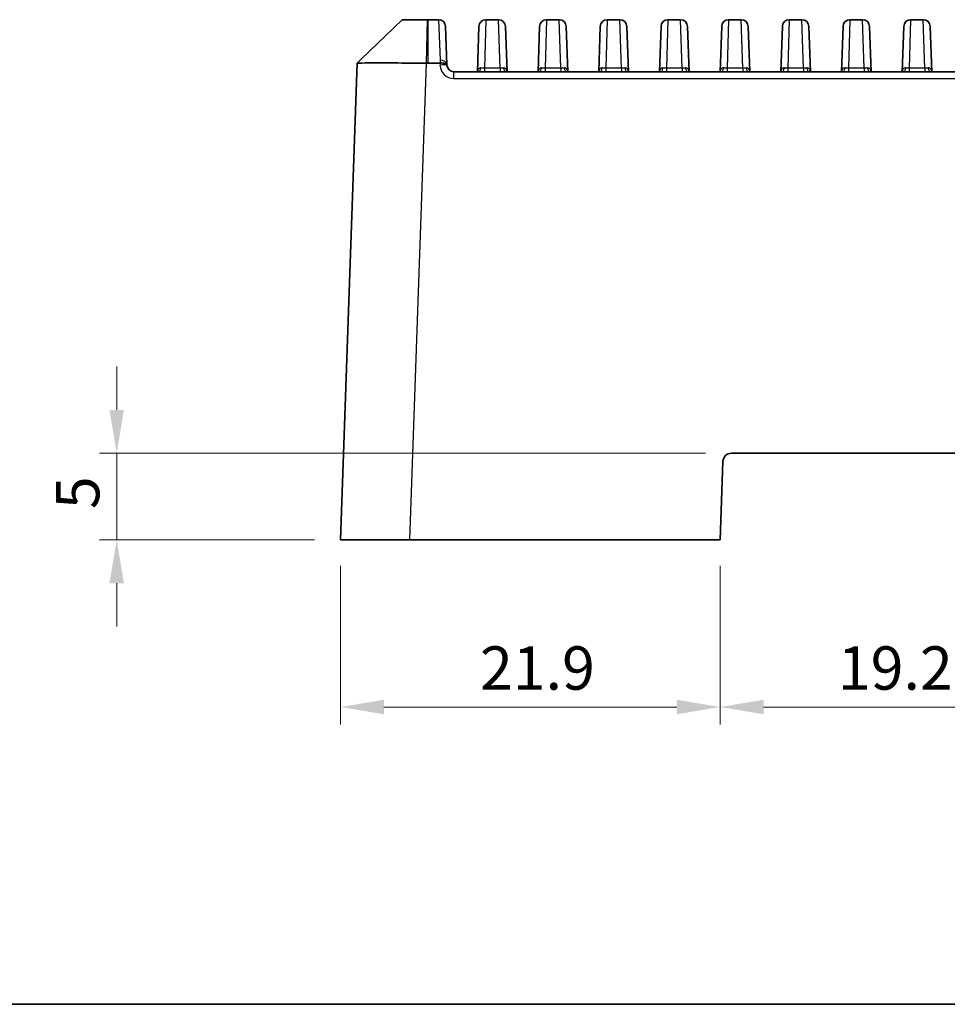
# Model space of a CAD drawing. Units: millimetres. Extents: x 14 to 2205, y 8 to 430.
# Drawn here: x 1072 to 1125, y 8 to 65 of the extents above; entities that cross this region are included whole.
import ezdxf

# ---------------------------------------------------------------- set-up
doc = ezdxf.new("R2010")
doc.units = ezdxf.units.MM
doc.layers.get('Defpoints').update_dxf_attribs({"lineweight": 25})
for name, color, linetype, lineweight in [('Border (ISO)', 7, 'Continuous', 35), ('Dimension (ISO)', 7, 'Continuous', 18), ('Dimension (ISO) @ 1', 7, 'Continuous', 18), ('Visible (ISO)', 7, 'Continuous', 35), ('Visible Narrow (ISO)', 7, 'Continuous', 25)]:
    doc.layers.add(name, color=color, linetype=linetype, lineweight=lineweight)
doc.styles.add('Note Text (TK)', font='txt')
doc.dimstyles.new('Default - Method 1b (TK)', dxfattribs={"dimtxt": 2.5, "dimasz": 2.5, "dimexe": 1, "dimexo": 1.5, "dimgap": 1, "dimtad": 1, "dimtoh": 1, "dimrnd": 1e-08, "dimdsep": 46, "dimtxsty": 'Note Text (TK)', "dimcen": 0.09, "dimdle": 5, "dimclrd": 100, "dimclre": 100, "dimclrt": 7, "dimadec": 1, "dimazin": 1, "dimtfac": 1, "dimtmove": 0, "dimatfit": 3, "dimfxl": 1, "dimtolj": 1, "dimlwd": -1, "dimlwe": -1, "dimarcsym": 0})

# ---------------------------------------------------------------- blocks, each defined once
blk = doc.blocks.new('図面枠 tk図枠')
at = {"layer": 'Border (ISO)'}
blk.add_line((14.5, 8), (405.5, 8), dxfattribs=at)
blk = doc.blocks.new('*D129')
at = {"layer": 'Defpoints', "color": 0}
for p in [(1077.268, 39.778), (1112.734, 39.778), (1090.177, 34.778)]:
    blk.add_point(p, dxfattribs=at)
at = {"layer": 'Dimension (ISO)', "color": 100}
for p, q in [((1077.268, 42.278), (1077.268, 44.778)), ((1111.234, 39.778), (1076.268, 39.778)), ((1077.268, 34.778), (1077.268, 39.778)), ((1088.677, 34.778), (1076.268, 34.778)), ((1077.268, 32.278), (1077.268, 29.778))]:
    blk.add_line(p, q, dxfattribs=at)
for points in [[(1076.851, 42.278), (1077.685, 42.278), (1077.268, 39.778)], [(1076.851, 32.278), (1077.685, 32.278), (1077.268, 34.778)]]:
    blk.add_solid(points, dxfattribs=at)
at = {"layer": 'Dimension (ISO)', "color": 7, "insert": (1075.018, 36.553), "char_height": 2.5, "attachment_point": 4, "rotation": 90, "style": 'Note Text (TK)'}
blk.add_mtext('\\A1;5', dxfattribs=at)
blk = doc.blocks.new('*D130')
at = {"layer": 'Defpoints', "color": 0}
for p in [(1090.177, 34.778), (1112.077, 34.778), (1112.077, 25.142)]:
    blk.add_point(p, dxfattribs=at)
at = {"layer": 'Dimension (ISO)', "color": 100}
for p, q in [((1090.177, 33.278), (1090.177, 24.142)), ((1112.077, 33.278), (1112.077, 24.142)), ((1092.677, 25.142), (1109.577, 25.142))]:
    blk.add_line(p, q, dxfattribs=at)
for points in [[(1092.677, 25.559), (1092.677, 24.725), (1090.177, 25.142)], [(1109.577, 25.559), (1109.577, 24.725), (1112.077, 25.142)]]:
    blk.add_solid(points, dxfattribs=at)
at = {"layer": 'Dimension (ISO)', "color": 7, "insert": (1098.222, 27.392), "char_height": 2.5, "attachment_point": 4, "style": 'Note Text (TK)'}
blk.add_mtext('\\A1;21.9', dxfattribs=at)
blk = doc.blocks.new('*D131')
at = {"layer": 'Defpoints', "color": 0}
for p in [(1112.077, 34.778), (1131.277, 34.778), (1131.277, 25.142)]:
    blk.add_point(p, dxfattribs=at)
at = {"layer": 'Dimension (ISO)', "color": 100}
for p, q in [((1112.077, 33.278), (1112.077, 24.142)), ((1131.277, 33.278), (1131.277, 24.142)), ((1114.577, 25.142), (1128.777, 25.142))]:
    blk.add_line(p, q, dxfattribs=at)
for points in [[(1114.577, 25.559), (1114.577, 24.725), (1112.077, 25.142)], [(1128.777, 25.559), (1128.777, 24.725), (1131.277, 25.142)]]:
    blk.add_solid(points, dxfattribs=at)
at = {"layer": 'Dimension (ISO)', "color": 7, "insert": (1118.864, 27.392), "char_height": 2.5, "attachment_point": 4, "style": 'Note Text (TK)'}
blk.add_mtext('\\A1;19.2', dxfattribs=at)

msp = doc.modelspace()

# ---------------------------------------------------------------- linework, layer by layer
at = {"layer": 'Visible (ISO)'}
for p, q in [((1091.364, 62.4982), (1093.7244, 64.7776)), ((1093.7248, 64.7776), (1093.7244, 64.7776)), ((1095.19, 64.7776), (1093.7248, 64.7776)), ((1095.222, 64.7776), (1095.19, 64.7776)), ((1095.8343, 64.7776), (1095.222, 64.7776)), ((1095.8343, 64.7776), (1095.8382, 64.7776)), ((1099.2902, 64.7776), (1098.5627, 64.7776)), ((1102.7902, 64.7776), (1102.0627, 64.7776)), ((1106.2902, 64.7776), (1105.5627, 64.7776)), ((1109.7902, 64.7776), (1109.0627, 64.7776)), ((1113.2902, 64.7776), (1112.5627, 64.7776)), ((1116.7902, 64.7776), (1116.0627, 64.7776)), ((1120.2902, 64.7776), (1119.5627, 64.7776)), ((1123.7902, 64.7776), (1123.0627, 64.7776)), ((1096.3157, 62.1637), (1096.2379, 64.3916)), ((1098.0717, 61.7776), (1098.163, 64.3916)), ((1099.6899, 64.3916), (1099.7812, 61.7776)), ((1101.5717, 61.7776), (1101.663, 64.3916)), ((1103.1899, 64.3916), (1103.2812, 61.7776)), ((1105.0717, 61.7776), (1105.163, 64.3916)), ((1106.6899, 64.3916), (1106.7812, 61.7776)), ((1108.5717, 61.7776), (1108.663, 64.3916)), ((1110.1899, 64.3916), (1110.2812, 61.7776)), ((1112.0717, 61.7776), (1112.163, 64.3916)), ((1113.6899, 64.3916), (1113.7812, 61.7776)), ((1115.5717, 61.7776), (1115.663, 64.3916)), ((1117.1899, 64.3916), (1117.2812, 61.7776)), ((1119.0717, 61.7776), (1119.163, 64.3916)), ((1120.6899, 64.3916), (1120.7812, 61.7776)), ((1122.5717, 61.7776), (1122.663, 64.3916)), ((1124.1899, 64.3916), (1124.2812, 61.7776)), ((1091.1372, 62.2792), (1091.364, 62.4982)), ((1091.1372, 62.2792), (1090.1768, 34.7776)), ((1095.222, 62.2791), (1095.9119, 62.2791)), ((1146.6382, 61.7776), (1096.7155, 61.7776)), ((1112.7343, 39.7776), (1130.6194, 39.7776)), ((1112.0768, 34.7776), (1112.2346, 39.2951)), ((1094.1744, 34.7776), (1090.1768, 34.7776)), ((1094.1744, 34.7776), (1112.0768, 34.7776))]:
    msp.add_line(p, q, dxfattribs=at)
for centre, radius, start, end in [((1095.8382, 64.3776), 0.4, 2, 90), ((1098.5627, 64.3776), 0.4, 90, 178), ((1099.2902, 64.3776), 0.4, 2, 90), ((1102.0627, 64.3776), 0.4, 90, 178), ((1102.7902, 64.3776), 0.4, 2, 90), ((1105.5627, 64.3776), 0.4, 90, 178), ((1106.2902, 64.3776), 0.4, 2, 90), ((1109.0627, 64.3776), 0.4, 90, 178), ((1109.7902, 64.3776), 0.4, 2, 90), ((1112.5627, 64.3776), 0.4, 90, 178), ((1113.2902, 64.3776), 0.4, 2, 90), ((1116.0627, 64.3776), 0.4, 90, 178), ((1116.7902, 64.3776), 0.4, 2, 90), ((1119.5627, 64.3776), 0.4, 90, 178), ((1120.2902, 64.3776), 0.4, 2, 90), ((1123.0627, 64.3776), 0.4, 90, 178), ((1123.7902, 64.3776), 0.4, 2, 90), ((1096.7155, 62.1776), 0.4, 185.30377, 270), ((1112.7343, 39.2776), 0.5, 90, 178)]:
    msp.add_arc(centre, radius, start, end, dxfattribs=at)
msp.add_ellipse((1095.8975, 62.6791), major_axis=(-0.2931, 0.283), ratio=0.9645133, start_param=2.3568035, end_param=2.4201984, dxfattribs=at)
for points, knots in [([(1091.1372, 62.2792), (1091.1372, 62.2797), (1091.2964, 62.2801), (1091.7856, 62.2806), (1092.0253, 62.2807), (1092.3078, 62.2807), (1092.5903, 62.2807), (1092.9155, 62.2806), (1093.8425, 62.2801), (1094.49, 62.2797), (1095.1348, 62.2792)], [-0.7634586, -0.7634586, -0.7634586, -0.7634586, -0.2906841, -0.2906841, 0, 0, 0, 0.2906841, 0.2906841, 0.7634586, 0.7634586, 0.7634586, 0.7634586]), ([(1095.1348, 62.2792), (1095.1493, 62.2792), (1095.1639, 62.2792), (1095.1929, 62.2791), (1095.2075, 62.2791), (1095.222, 62.2791)], [0.763458569, 0.763458569, 0.763458569, 0.763458569, 0.774123872, 0.774123872, 0.784789176, 0.784789176, 0.784789176, 0.784789176]), ([(1095.9373, 62.2799), (1095.9864, 62.2831), (1096.0346, 62.2822), (1096.1121, 62.2735), (1096.1425, 62.2677), (1096.2105, 62.2483), (1096.2435, 62.2326), (1096.2927, 62.1957), (1096.3044, 62.1776), (1096.3101, 62.1658)], [0, 0, 0, 0, 0.01481623, 0.01481623, 0.025682571, 0.025682571, 0.041817579, 0.041817579, 0.058249172, 0.058249172, 0.058249172, 0.058249172]), ([(1096.3101, 62.1658), (1096.3139, 62.1579), (1096.3162, 62.1499), (1096.3171, 62.1414), (1096.3172, 62.141), (1096.3172, 62.1406)], [0, 0, 0, 0, 0.0067042725, 0.0067042725, 0.0070012938, 0.0070012938, 0.0070012938, 0.0070012938])]:
    msp.add_open_spline(points, degree=3, knots=knots, dxfattribs=at)
for points in [[(1096.3172, 62.1406), (1096.3165, 62.1483), (1096.316, 62.156), (1096.3157, 62.1637)], [(1098.0826, 61.7776), (1098.0835, 61.7788), (1098.0841, 61.7796), (1098.0842, 61.7796)], [(1099.7703, 61.7776), (1099.7694, 61.7788), (1099.7688, 61.7796), (1099.7687, 61.7796)], [(1101.5826, 61.7776), (1101.5835, 61.7788), (1101.5841, 61.7796), (1101.5842, 61.7796)], [(1103.2703, 61.7776), (1103.2694, 61.7788), (1103.2688, 61.7796), (1103.2687, 61.7796)], [(1105.0826, 61.7776), (1105.0835, 61.7788), (1105.0841, 61.7796), (1105.0842, 61.7796)], [(1106.7703, 61.7776), (1106.7694, 61.7788), (1106.7688, 61.7796), (1106.7687, 61.7796)], [(1108.5826, 61.7776), (1108.5835, 61.7788), (1108.5841, 61.7796), (1108.5842, 61.7796)], [(1110.2703, 61.7776), (1110.2694, 61.7788), (1110.2688, 61.7796), (1110.2687, 61.7796)], [(1112.0826, 61.7776), (1112.0835, 61.7788), (1112.0841, 61.7796), (1112.0842, 61.7796)], [(1113.7703, 61.7776), (1113.7694, 61.7788), (1113.7688, 61.7796), (1113.7687, 61.7796)], [(1115.5826, 61.7776), (1115.5835, 61.7788), (1115.5841, 61.7796), (1115.5842, 61.7796)], [(1117.2703, 61.7776), (1117.2694, 61.7788), (1117.2688, 61.7796), (1117.2687, 61.7796)], [(1119.0826, 61.7776), (1119.0835, 61.7788), (1119.0841, 61.7796), (1119.0842, 61.7796)], [(1120.7703, 61.7776), (1120.7694, 61.7788), (1120.7688, 61.7796), (1120.7687, 61.7796)], [(1122.5826, 61.7776), (1122.5835, 61.7788), (1122.5841, 61.7796), (1122.5842, 61.7796)], [(1124.2703, 61.7776), (1124.2694, 61.7788), (1124.2688, 61.7796), (1124.2687, 61.7796)]]:
    msp.add_open_spline(points, degree=3, dxfattribs=at)
at = {"layer": 'Visible Narrow (ISO)'}
for p, q in [((1093.7248, 64.7776), (1091.364, 62.4982)), ((1095.1348, 62.2792), (1095.19, 64.7776)), ((1095.222, 64.7776), (1095.222, 62.2791)), ((1095.8343, 64.7776), (1095.916, 62.4374)), ((1098.5627, 64.7776), (1098.475, 61.9869)), ((1099.3779, 61.9869), (1099.2902, 64.7776)), ((1102.0627, 64.7776), (1101.975, 61.9869)), ((1102.8779, 61.9869), (1102.7902, 64.7776)), ((1105.5627, 64.7776), (1105.475, 61.9869)), ((1106.3779, 61.9869), (1106.2902, 64.7776)), ((1109.0627, 64.7776), (1108.975, 61.9869)), ((1109.8779, 61.9869), (1109.7902, 64.7776)), ((1112.5627, 64.7776), (1112.475, 61.9869)), ((1113.3779, 61.9869), (1113.2902, 64.7776)), ((1116.0627, 64.7776), (1115.975, 61.9869)), ((1116.8779, 61.9869), (1116.7902, 64.7776)), ((1119.5627, 64.7776), (1119.475, 61.9869)), ((1120.3779, 61.9869), (1120.2902, 64.7776)), ((1123.0627, 64.7776), (1122.975, 61.9869)), ((1123.8779, 61.9869), (1123.7902, 64.7776)), ((1094.1744, 34.7776), (1095.1348, 62.2792)), ((1095.9119, 62.2791), (1095.916, 62.1637)), ((1099.3779, 61.9869), (1098.475, 61.9869)), ((1098.475, 61.9869), (1098.475, 61.7776)), ((1099.3779, 61.9869), (1099.3779, 61.7776)), ((1101.975, 61.9869), (1101.975, 61.7776)), ((1102.8779, 61.9869), (1101.975, 61.9869)), ((1102.8779, 61.9869), (1102.8779, 61.7776)), ((1105.475, 61.9869), (1105.475, 61.7776)), ((1106.3779, 61.9869), (1105.475, 61.9869)), ((1106.3779, 61.9869), (1106.3779, 61.7776)), ((1108.975, 61.9869), (1108.975, 61.7776)), ((1109.8779, 61.9869), (1108.975, 61.9869)), ((1109.8779, 61.9869), (1109.8779, 61.7776)), ((1112.475, 61.9869), (1112.475, 61.7776)), ((1113.3779, 61.9869), (1112.475, 61.9869)), ((1113.3779, 61.9869), (1113.3779, 61.7776)), ((1115.975, 61.9869), (1115.975, 61.7776)), ((1116.8779, 61.9869), (1115.975, 61.9869)), ((1116.8779, 61.9869), (1116.8779, 61.7776)), ((1119.475, 61.9869), (1119.475, 61.7776)), ((1120.3779, 61.9869), (1119.475, 61.9869)), ((1120.3779, 61.9869), (1120.3779, 61.7776)), ((1122.975, 61.9869), (1122.975, 61.7776)), ((1123.8779, 61.9869), (1122.975, 61.9869)), ((1123.8779, 61.9869), (1123.8779, 61.7776)), ((1096.7155, 61.3916), (1096.7155, 61.7776)), ((1096.7155, 61.3916), (1146.6382, 61.3916))]:
    msp.add_line(p, q, dxfattribs=at)
msp.add_arc((1096.7155, 62.1916), 0.8, 182, 270, dxfattribs=at)
for centre, major_axis, ratio, start_param, end_param in [((1095.916, 62.1497), (0.3998, 0.014), 0.7191282, 0, 1.5456891), ((1095.916, 62.1497), (0.3998, 0.014), 0.0348783, 0.1672096, 1.5695784), ((1098.1284, 62.0776), (0, -0.3), 0.516847, 0, 1.2852692), ((1099.7245, 62.0776), (0, -0.3), 0.516847, 4.9979161, 6.2831853), ((1101.6284, 62.0776), (0, -0.3), 0.516847, 0, 1.2852692), ((1103.2245, 62.0776), (0, -0.3), 0.516847, 4.9979161, 6.2831853), ((1105.1284, 62.0776), (0, -0.3), 0.516847, 0, 1.2852692), ((1106.7245, 62.0776), (0, -0.3), 0.516847, 4.9979161, 6.2831853), ((1108.6284, 62.0776), (0, -0.3), 0.516847, 0, 1.2852692), ((1110.2245, 62.0776), (0, -0.3), 0.516847, 4.9979161, 6.2831853), ((1112.1284, 62.0776), (0, -0.3), 0.516847, 0, 1.2852692), ((1113.7245, 62.0776), (0, -0.3), 0.516847, 4.9979161, 6.2831853), ((1115.6284, 62.0776), (0, -0.3), 0.516847, 0, 1.2852692), ((1117.2245, 62.0776), (0, -0.3), 0.516847, 4.9979161, 6.2831853), ((1119.1284, 62.0776), (0, -0.3), 0.516847, 0, 1.2852692), ((1120.7245, 62.0776), (0, -0.3), 0.516847, 4.9979161, 6.2831853), ((1122.6284, 62.0776), (0, -0.3), 0.516847, 0, 1.2852692), ((1124.2245, 62.0776), (0, -0.3), 0.516847, 4.9979161, 6.2831853)]:
    msp.add_ellipse(centre, major_axis=major_axis, ratio=ratio, start_param=start_param, end_param=end_param, dxfattribs=at)
msp.add_open_spline([(1095.916, 62.4374), (1095.9178, 62.3848), (1095.9249, 62.332), (1095.9373, 62.2799)], degree=3, dxfattribs=at)
for points, knots in [([(1098.2772, 61.9931), (1098.2585, 61.9948), (1098.2406, 61.9944), (1098.1966, 61.9872), (1098.1723, 61.9765), (1098.1251, 61.9363), (1098.1051, 61.9017), (1098.0848, 61.8329), (1098.0796, 61.8063), (1098.0758, 61.7775)], [0, 0, 0, 0, 0.01146297, 0.01146297, 0.029803723, 0.029803723, 0.053646701, 0.053646701, 0.066179804, 0.066179804, 0.066179804, 0.066179804]), ([(1098.475, 61.9869), (1098.4403, 61.9862), (1098.4056, 61.9864), (1098.3388, 61.9885), (1098.3068, 61.9904), (1098.2772, 61.9931)], [-0.036438958, -0.036438958, -0.036438958, -0.036438958, -0.018219479, -0.018219479, 0, 0, 0, 0]), ([(1099.5757, 61.9931), (1099.5461, 61.9904), (1099.5141, 61.9885), (1099.4473, 61.9864), (1099.4126, 61.9862), (1099.3779, 61.9869)], [-0.036438958, -0.036438958, -0.036438958, -0.036438958, -0.018219479, -0.018219479, 0, 0, 0, 0]), ([(1099.7771, 61.7776), (1099.7732, 61.8069), (1099.7679, 61.8339), (1099.749, 61.8972), (1099.7322, 61.9284), (1099.6815, 61.9796), (1099.6441, 61.9933), (1099.5933, 61.9943), (1099.5846, 61.9939), (1099.5757, 61.9931)], [-0.066180775, -0.066180775, -0.066180775, -0.066180775, -0.053419409, -0.053419409, -0.032558921, -0.032558921, -0.005440288, -0.005440288, 0, 0, 0, 0]), ([(1101.7772, 61.9931), (1101.7585, 61.9948), (1101.7406, 61.9944), (1101.6966, 61.9872), (1101.6723, 61.9765), (1101.6251, 61.9363), (1101.6051, 61.9017), (1101.5848, 61.8329), (1101.5796, 61.8063), (1101.5758, 61.7775)], [0, 0, 0, 0, 0.01146297, 0.01146297, 0.029803723, 0.029803723, 0.053646701, 0.053646701, 0.066179804, 0.066179804, 0.066179804, 0.066179804]), ([(1101.975, 61.9869), (1101.9403, 61.9862), (1101.9056, 61.9864), (1101.8388, 61.9885), (1101.8068, 61.9904), (1101.7772, 61.9931)], [-0.036438958, -0.036438958, -0.036438958, -0.036438958, -0.018219479, -0.018219479, 0, 0, 0, 0]), ([(1103.0757, 61.9931), (1103.0461, 61.9904), (1103.0141, 61.9885), (1102.9473, 61.9864), (1102.9126, 61.9862), (1102.8779, 61.9869)], [-0.036438958, -0.036438958, -0.036438958, -0.036438958, -0.018219479, -0.018219479, 0, 0, 0, 0]), ([(1103.2771, 61.7776), (1103.2732, 61.8069), (1103.2679, 61.8339), (1103.249, 61.8972), (1103.2322, 61.9284), (1103.1815, 61.9796), (1103.1441, 61.9933), (1103.0933, 61.9943), (1103.0846, 61.9939), (1103.0757, 61.9931)], [-0.066180775, -0.066180775, -0.066180775, -0.066180775, -0.053419409, -0.053419409, -0.032558921, -0.032558921, -0.005440288, -0.005440288, 0, 0, 0, 0]), ([(1105.2772, 61.9931), (1105.2585, 61.9948), (1105.2406, 61.9944), (1105.1966, 61.9872), (1105.1723, 61.9765), (1105.1251, 61.9363), (1105.1051, 61.9017), (1105.0848, 61.8329), (1105.0796, 61.8063), (1105.0758, 61.7775)], [0, 0, 0, 0, 0.01146297, 0.01146297, 0.029803723, 0.029803723, 0.053646701, 0.053646701, 0.066179804, 0.066179804, 0.066179804, 0.066179804]), ([(1105.475, 61.9869), (1105.4403, 61.9862), (1105.4056, 61.9864), (1105.3388, 61.9885), (1105.3068, 61.9904), (1105.2772, 61.9931)], [-0.036438958, -0.036438958, -0.036438958, -0.036438958, -0.018219479, -0.018219479, 0, 0, 0, 0]), ([(1106.5757, 61.9931), (1106.5461, 61.9904), (1106.5141, 61.9885), (1106.4473, 61.9864), (1106.4126, 61.9862), (1106.3779, 61.9869)], [-0.036438958, -0.036438958, -0.036438958, -0.036438958, -0.018219479, -0.018219479, 0, 0, 0, 0]), ([(1106.7771, 61.7776), (1106.7732, 61.8069), (1106.7679, 61.8339), (1106.749, 61.8972), (1106.7322, 61.9284), (1106.6815, 61.9796), (1106.6441, 61.9933), (1106.5933, 61.9943), (1106.5846, 61.9939), (1106.5757, 61.9931)], [-0.066180775, -0.066180775, -0.066180775, -0.066180775, -0.053419409, -0.053419409, -0.032558921, -0.032558921, -0.005440288, -0.005440288, 0, 0, 0, 0]), ([(1108.7772, 61.9931), (1108.7585, 61.9948), (1108.7406, 61.9944), (1108.6966, 61.9872), (1108.6723, 61.9765), (1108.6251, 61.9363), (1108.6051, 61.9017), (1108.5848, 61.8329), (1108.5796, 61.8063), (1108.5758, 61.7775)], [0, 0, 0, 0, 0.01146297, 0.01146297, 0.029803723, 0.029803723, 0.053646701, 0.053646701, 0.066179804, 0.066179804, 0.066179804, 0.066179804]), ([(1108.975, 61.9869), (1108.9403, 61.9862), (1108.9056, 61.9864), (1108.8388, 61.9885), (1108.8068, 61.9904), (1108.7772, 61.9931)], [-0.036438958, -0.036438958, -0.036438958, -0.036438958, -0.018219479, -0.018219479, 0, 0, 0, 0]), ([(1110.0757, 61.9931), (1110.0461, 61.9904), (1110.0141, 61.9885), (1109.9473, 61.9864), (1109.9126, 61.9862), (1109.8779, 61.9869)], [-0.036438958, -0.036438958, -0.036438958, -0.036438958, -0.018219479, -0.018219479, 0, 0, 0, 0]), ([(1110.2771, 61.7776), (1110.2732, 61.8069), (1110.2679, 61.8339), (1110.249, 61.8972), (1110.2322, 61.9284), (1110.1815, 61.9796), (1110.1441, 61.9933), (1110.0933, 61.9943), (1110.0846, 61.9939), (1110.0757, 61.9931)], [-0.066180775, -0.066180775, -0.066180775, -0.066180775, -0.053419409, -0.053419409, -0.032558921, -0.032558921, -0.005440288, -0.005440288, 0, 0, 0, 0]), ([(1112.2772, 61.9931), (1112.2585, 61.9948), (1112.2406, 61.9944), (1112.1966, 61.9872), (1112.1723, 61.9765), (1112.1251, 61.9363), (1112.1051, 61.9017), (1112.0848, 61.8329), (1112.0796, 61.8063), (1112.0758, 61.7775)], [0, 0, 0, 0, 0.01146297, 0.01146297, 0.029803723, 0.029803723, 0.053646701, 0.053646701, 0.066179804, 0.066179804, 0.066179804, 0.066179804]), ([(1112.475, 61.9869), (1112.4403, 61.9862), (1112.4056, 61.9864), (1112.3388, 61.9885), (1112.3068, 61.9904), (1112.2772, 61.9931)], [-0.036438958, -0.036438958, -0.036438958, -0.036438958, -0.018219479, -0.018219479, 0, 0, 0, 0]), ([(1113.5757, 61.9931), (1113.5461, 61.9904), (1113.5141, 61.9885), (1113.4473, 61.9864), (1113.4126, 61.9862), (1113.3779, 61.9869)], [-0.036438958, -0.036438958, -0.036438958, -0.036438958, -0.018219479, -0.018219479, 0, 0, 0, 0]), ([(1113.7771, 61.7776), (1113.7732, 61.8069), (1113.7679, 61.8339), (1113.749, 61.8972), (1113.7322, 61.9284), (1113.6815, 61.9796), (1113.6441, 61.9933), (1113.5933, 61.9943), (1113.5846, 61.9939), (1113.5757, 61.9931)], [-0.066180775, -0.066180775, -0.066180775, -0.066180775, -0.053419409, -0.053419409, -0.032558921, -0.032558921, -0.005440288, -0.005440288, 0, 0, 0, 0]), ([(1115.7772, 61.9931), (1115.7585, 61.9948), (1115.7406, 61.9944), (1115.6966, 61.9872), (1115.6723, 61.9765), (1115.6251, 61.9363), (1115.6051, 61.9017), (1115.5848, 61.8329), (1115.5796, 61.8063), (1115.5758, 61.7775)], [0, 0, 0, 0, 0.01146297, 0.01146297, 0.029803723, 0.029803723, 0.053646701, 0.053646701, 0.066179804, 0.066179804, 0.066179804, 0.066179804]), ([(1115.975, 61.9869), (1115.9403, 61.9862), (1115.9056, 61.9864), (1115.8388, 61.9885), (1115.8068, 61.9904), (1115.7772, 61.9931)], [-0.036438958, -0.036438958, -0.036438958, -0.036438958, -0.018219479, -0.018219479, 0, 0, 0, 0]), ([(1117.0757, 61.9931), (1117.0461, 61.9904), (1117.0141, 61.9885), (1116.9473, 61.9864), (1116.9126, 61.9862), (1116.8779, 61.9869)], [-0.036438958, -0.036438958, -0.036438958, -0.036438958, -0.018219479, -0.018219479, 0, 0, 0, 0]), ([(1117.2771, 61.7776), (1117.2732, 61.8069), (1117.2679, 61.8339), (1117.249, 61.8972), (1117.2322, 61.9284), (1117.1815, 61.9796), (1117.1441, 61.9933), (1117.0933, 61.9943), (1117.0846, 61.9939), (1117.0757, 61.9931)], [-0.066180775, -0.066180775, -0.066180775, -0.066180775, -0.053419409, -0.053419409, -0.032558921, -0.032558921, -0.005440288, -0.005440288, 0, 0, 0, 0]), ([(1119.2772, 61.9931), (1119.2585, 61.9948), (1119.2406, 61.9944), (1119.1966, 61.9872), (1119.1723, 61.9765), (1119.1251, 61.9363), (1119.1051, 61.9017), (1119.0848, 61.8329), (1119.0796, 61.8063), (1119.0758, 61.7775)], [0, 0, 0, 0, 0.01146297, 0.01146297, 0.029803723, 0.029803723, 0.053646701, 0.053646701, 0.066179804, 0.066179804, 0.066179804, 0.066179804]), ([(1119.475, 61.9869), (1119.4403, 61.9862), (1119.4056, 61.9864), (1119.3388, 61.9885), (1119.3068, 61.9904), (1119.2772, 61.9931)], [-0.036438958, -0.036438958, -0.036438958, -0.036438958, -0.018219479, -0.018219479, 0, 0, 0, 0]), ([(1120.5757, 61.9931), (1120.5461, 61.9904), (1120.5141, 61.9885), (1120.4473, 61.9864), (1120.4126, 61.9862), (1120.3779, 61.9869)], [-0.036438958, -0.036438958, -0.036438958, -0.036438958, -0.018219479, -0.018219479, 0, 0, 0, 0]), ([(1120.7771, 61.7776), (1120.7732, 61.8069), (1120.7679, 61.8339), (1120.749, 61.8972), (1120.7322, 61.9284), (1120.6815, 61.9796), (1120.6441, 61.9933), (1120.5933, 61.9943), (1120.5846, 61.9939), (1120.5757, 61.9931)], [-0.066180775, -0.066180775, -0.066180775, -0.066180775, -0.053419409, -0.053419409, -0.032558921, -0.032558921, -0.005440288, -0.005440288, 0, 0, 0, 0]), ([(1122.7772, 61.9931), (1122.7585, 61.9948), (1122.7406, 61.9944), (1122.6966, 61.9872), (1122.6723, 61.9765), (1122.6251, 61.9363), (1122.6051, 61.9017), (1122.5848, 61.8329), (1122.5796, 61.8063), (1122.5758, 61.7775)], [0, 0, 0, 0, 0.01146297, 0.01146297, 0.029803723, 0.029803723, 0.053646701, 0.053646701, 0.066179804, 0.066179804, 0.066179804, 0.066179804]), ([(1122.975, 61.9869), (1122.9403, 61.9862), (1122.9056, 61.9864), (1122.8388, 61.9885), (1122.8068, 61.9904), (1122.7772, 61.9931)], [-0.036438958, -0.036438958, -0.036438958, -0.036438958, -0.018219479, -0.018219479, 0, 0, 0, 0]), ([(1124.0757, 61.9931), (1124.0461, 61.9904), (1124.0141, 61.9885), (1123.9473, 61.9864), (1123.9126, 61.9862), (1123.8779, 61.9869)], [-0.036438958, -0.036438958, -0.036438958, -0.036438958, -0.018219479, -0.018219479, 0, 0, 0, 0]), ([(1124.2771, 61.7776), (1124.2732, 61.8069), (1124.2679, 61.8339), (1124.249, 61.8972), (1124.2322, 61.9284), (1124.1815, 61.9796), (1124.1441, 61.9933), (1124.0933, 61.9943), (1124.0846, 61.9939), (1124.0757, 61.9931)], [-0.066180775, -0.066180775, -0.066180775, -0.066180775, -0.053419409, -0.053419409, -0.032558921, -0.032558921, -0.005440288, -0.005440288, 0, 0, 0, 0])]:
    msp.add_open_spline(points, degree=3, knots=knots, dxfattribs=at)

# ---------------------------------------------------------------- block references
msp.add_blockref('図面枠 tk図枠', (997.5, 0))

# ---------------------------------------------------------------- dimensions: what is measured, and where the dimension line sits
at = {"layer": 'Dimension (ISO) @ 1', "color": 100}
for base, p1, p2, angle, override, picture, middle in [((1077.268, 39.7776), (1090.1768, 34.7776), (1112.7343, 39.7776), 90, {"dimscale": 1, "dimgap": 1, "dimtoh": 0, "dimdec": 2, "dimtol": 0, "dimlim": 0, "dimtp": 0, "dimtm": 0, "dimtdec": 2, "dimtix": 0, "dimtofl": 1, "dimtmove": 0, "dimatfit": 1}, '*D129', (1077.268, 37.2776)), ((1112.0768, 25.1419), (1090.1768, 34.7776), (1112.0768, 34.7776), 180, {"dimscale": 1, "dimgap": 1, "dimtoh": 0, "dimdec": 2, "dimtol": 0, "dimlim": 0, "dimtp": 0, "dimtm": 0, "dimtdec": 2, "dimtix": 0, "dimtofl": 0, "dimtmove": 0, "dimatfit": 1}, '*D130', (1101.1268, 25.1419)), ((1131.2768, 25.1419), (1112.0768, 34.7776), (1131.2768, 34.7776), 180, {"dimscale": 1, "dimgap": 1, "dimtoh": 0, "dimdec": 2, "dimtol": 0, "dimlim": 0, "dimtp": 0, "dimtm": 0, "dimtdec": 2, "dimtix": 0, "dimtofl": 0, "dimtmove": 0, "dimatfit": 1}, '*D131', (1121.6768, 25.1419))]:
    dim = msp.add_linear_dim(base=base, p1=p1, p2=p2, angle=angle, dimstyle='Default - Method 1b (TK)', override=override, dxfattribs=at)
    dim.commit()
    dim.dimension.update_dxf_attribs({"geometry": picture, "text_midpoint": middle, "dimtype": 160})

doc.saveas('drawing.dxf')
